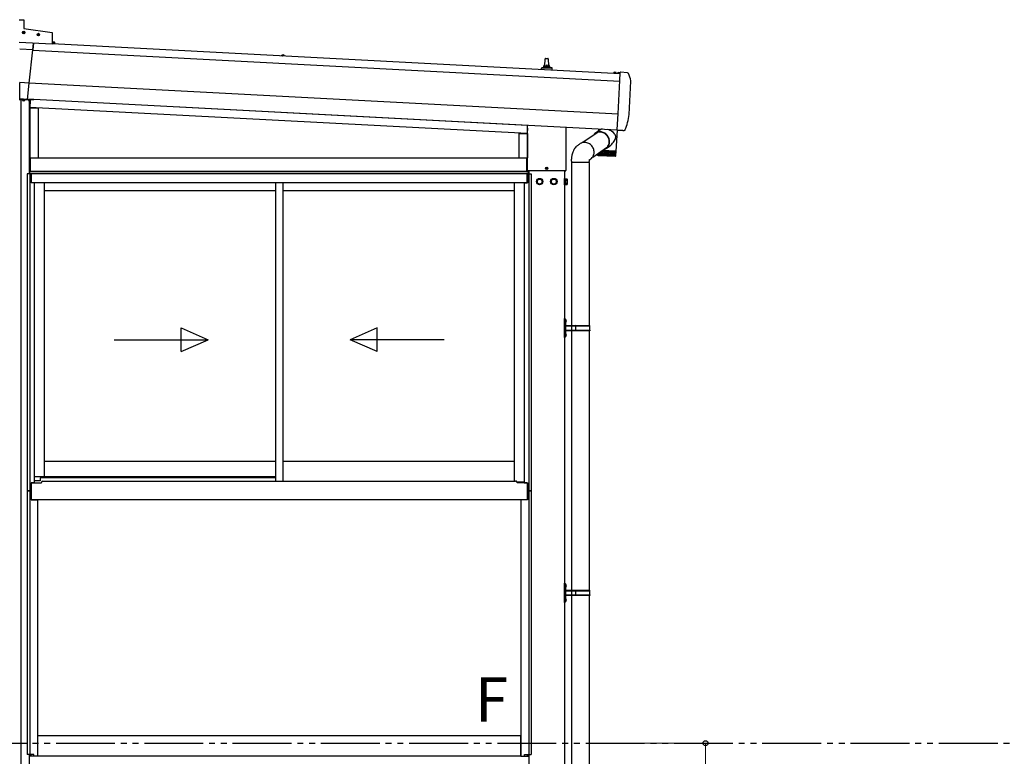
# Model space of a CAD drawing. Extents: x 0 to 15840, y 0 to 25629.
# Drawn here: x 1710 to 5056, y 19298 to 21801 of the extents above; entities that cross this region are included whole.
import ezdxf

# ---------------------------------------------------------------- set-up
doc = ezdxf.new("R2010")
doc.units = 0
doc.linetypes.add('YDIVIDE_1', pattern=[15, 10, -1, 1, -1, 1, -1])
doc.linetypes.add('YHIDDEN_1', pattern=[4, 3, -1])
doc.layers.add('USER1', color=3, linetype='CONTINUOUS')
doc.layers.add('YKK_A1', color=4, linetype='CONTINUOUS', lineweight=30)
doc.layers.add('YKK_D', color=6, linetype='CONTINUOUS', lineweight=13)
doc.styles.get("Standard").update_dxf_attribs({"font": 'txt', "bigfont": 'BIGFONT'})

msp = doc.modelspace()

# ---------------------------------------------------------------- linework, layer by layer
at = {"layer": 'YKK_A1'}
for p, q in [((1708.4, 21800.8), (1723.4, 21800.8)), ((1723.4, 21800.8), (1723.4, 21770.8)), ((1719.2, 21757.7), (1722.4, 21757.7)), ((1719.2, 21756.9), (1722.4, 21756.9)), ((1721.4, 21757.7), (1722.3, 21757.7)), ((1721.4, 21756.9), (1722.3, 21756.9)), ((1722.3, 21757.7), (1722.9, 21757.9)), ((1722.3, 21756.9), (1722.9, 21756.8)), ((1723, 21758.4), (1722.9, 21757.9)), ((1723, 21756.3), (1722.9, 21756.8)), ((1723, 21759.4), (1723, 21758.4)), ((1723, 21755.3), (1723, 21756.3)), ((1723.4, 21770.8), (1820.4, 21757.2)), ((1723.8, 21759.4), (1723.8, 21758.4)), ((1723.8, 21758.4), (1723.9, 21757.9)), ((1723.8, 21756.3), (1723.9, 21756.8)), ((1723.8, 21755.3), (1723.8, 21756.3)), ((1724.4, 21757.7), (1723.9, 21757.9)), ((1724.4, 21756.9), (1723.9, 21756.8)), ((1724.3, 21757.7), (1727.6, 21757.7)), ((1724.3, 21756.9), (1727.6, 21756.9)), ((1725.4, 21757.7), (1724.4, 21757.7)), ((1725.4, 21756.9), (1724.4, 21756.9)), ((1769.2, 21750.7), (1772.4, 21750.7)), ((1771.4, 21750.7), (1772.3, 21750.7)), ((1772.3, 21750.7), (1772.9, 21750.8)), ((1773, 21751.3), (1772.9, 21750.8)), ((1773, 21752.3), (1773, 21751.3)), ((1773.8, 21752.3), (1773.8, 21751.3)), ((1773.8, 21751.3), (1773.9, 21750.8)), ((1774.4, 21750.7), (1773.9, 21750.8)), ((1774.3, 21750.7), (1777.6, 21750.7)), ((1775.4, 21750.7), (1774.4, 21750.7)), ((1820.4, 21757.2), (1820.4, 21717.8)), ((1820.4, 21717.8), (1708.4, 21723.7)), ((1754.4, 21698.8), (1756.9, 21721.2)), ((1756.9, 21721.2), (1754.4, 21698.8)), ((1769.2, 21749.9), (1772.4, 21749.9)), ((1771.4, 21749.9), (1772.3, 21749.9)), ((1772.3, 21749.9), (1772.9, 21749.8)), ((1773, 21749.2), (1772.9, 21749.8)), ((1773, 21748.3), (1773, 21749.2)), ((1773.8, 21749.2), (1773.9, 21749.8)), ((1773.8, 21748.3), (1773.8, 21749.2)), ((1774.4, 21749.9), (1773.9, 21749.8)), ((1774.3, 21749.9), (1777.6, 21749.9)), ((1775.4, 21749.9), (1774.4, 21749.9)), ((1820.4, 21725.7), (1827.9, 21725.3)), ((1827.9, 21724.8), (1820.4, 21725.2)), ((1820.4, 21724.7), (1827.8, 21724.3)), ((1820.4, 21719.4), (3750.7, 21618.3)), ((1828.2, 21722.2), (1822.5, 21719.3)), ((1827.9, 21724.8), (1827.7, 21722)), ((1828.4, 21724.7), (1828.1, 21719)), ((1754.4, 21698.8), (1709.8, 21701.2)), ((1742.5, 21585.7), (1754.4, 21698.8)), ((1754.2, 21697.1), (3749.4, 21592.5)), ((2600.8, 21679), (2601, 21680)), ((2608.6, 21678.6), (2600.8, 21679)), ((2600.8, 21679), (2600.8, 21678.5)), ((2608.5, 21678.1), (2600.8, 21678.5)), ((2608.6, 21678.6), (2608.5, 21679.6)), ((2608.6, 21678.6), (2608.5, 21678.1)), ((3494.9, 21644.2), (3495.6, 21667.8)), ((3496.6, 21668.7), (3505.2, 21668.7)), ((3506.2, 21667.8), (3506.9, 21644.2)), ((3482.6, 21632.3), (3482.6, 21636.4)), ((3483, 21637.2), (3518.8, 21637.2)), ((3483.4, 21637.4), (3490.1, 21639)), ((3490.5, 21639.2), (3511.3, 21639.2)), ((3490.9, 21640), (3490.9, 21644.2)), ((3491.9, 21644.2), (3509.9, 21644.2)), ((3510.9, 21640), (3510.9, 21644.2)), ((3518.4, 21637.4), (3511.7, 21639)), ((3519.1, 21630.4), (3519.1, 21636.4)), ((3728.9, 21619.9), (3729.1, 21620.9)), ((3736.7, 21619.5), (3728.9, 21619.9)), ((3728.9, 21619.9), (3728.9, 21619.4)), ((3736.6, 21619), (3728.9, 21619.4)), ((3736.7, 21619.5), (3736.6, 21620.5)), ((3736.7, 21619.5), (3736.6, 21619)), ((3741.8, 21619.2), (3742.1, 21620.2)), ((3749.7, 21618.8), (3741.8, 21619.2)), ((3741.8, 21619.2), (3741.9, 21618.7)), ((3749.5, 21618.3), (3741.9, 21618.7)), ((3743.6, 21621.2), (3744.6, 21618.8)), ((3744.6, 21618.8), (3745.7, 21618.2)), ((3746.9, 21618.7), (3745.7, 21618.2)), ((3748.2, 21621), (3746.9, 21618.7)), ((3749.7, 21618.8), (3749.5, 21619.8)), ((3749.5, 21595.1), (3750.8, 21619.6)), ((3749.7, 21618.8), (3749.5, 21618.3)), ((3750.8, 21619.6), (3750.9, 21621.1)), ((3750.9, 21621.1), (3750.9, 21622.5)), ((3750.9, 21622.5), (3750.9, 21622.5)), ((3775.9, 21619.8), (3751.1, 21622.4)), ((1742.5, 21585.7), (1709.8, 21587.4)), ((1709.8, 21531), (1709.8, 21587.4)), ((1736.6, 21529.6), (1742.5, 21585.7)), ((1742.5, 21585.8), (3743.5, 21480.9)), ((3743.5, 21480.9), (3749.5, 21594.4)), ((3749.5, 21594.4), (3749.5, 21595.1)), ((3781.3, 21479), (3787.3, 21592.4)), ((1758.4, 21528.3), (1708.4, 21528.3)), ((1736.7, 21530.1), (1709.8, 21531.5)), ((1736.6, 21529.6), (1709.8, 21531)), ((1714.4, 19152.7), (1714.4, 21528.3)), ((1719.5, 21527.8), (1719.6, 21528.3)), ((1719.5, 21527.8), (1719.7, 21526.9)), ((1719.5, 21527.8), (1727.3, 21527.8)), ((1719.6, 21528.3), (1727.2, 21528.3)), ((1721.1, 21525.8), (1722.2, 21528.1)), ((1722.2, 21528.1), (1723.4, 21528.7)), ((1724.5, 21528.1), (1723.4, 21528.7)), ((1725.7, 21525.8), (1724.5, 21528.1)), ((1727.3, 21527.8), (1727.1, 21526.9)), ((1727.3, 21527.8), (1727.2, 21528.3)), ((1736.8, 21531.7), (3740.7, 21426.7)), ((1739.5, 21527.8), (1739.6, 21528.3)), ((1739.5, 21527.8), (1739.7, 21526.9)), ((1739.5, 21527.8), (1747.3, 21527.8)), ((1739.6, 21528.3), (1747.2, 21528.3)), ((1741.1, 21525.8), (1742.2, 21528.1)), ((1742.2, 21528.1), (1743.4, 21528.7)), ((1742.9, 21276.7), (1742.9, 21525.4)), ((1744.5, 21528.1), (1743.4, 21528.7)), ((1745.2, 21525.6), (1744, 21503.9)), ((1745.7, 21525.8), (1744.5, 21528.1)), ((1747.3, 21527.8), (1747.1, 21526.9)), ((1747.3, 21527.8), (1747.2, 21528.3)), ((1758.4, 21530.6), (1758.4, 21530.1)), ((1758.4, 21530.6), (1758.4, 21528.3)), ((3435.9, 21441.8), (1758.4, 21529.7)), ((1744, 21503.9), (3435, 21415.3)), ((1744.1, 21501.7), (1772.9, 21501.7)), ((1744.1, 21501.7), (1744.1, 21331.7)), ((1772.9, 21501.7), (1772.9, 21331.7)), ((3740.7, 21427.4), (3743.5, 21480.7)), ((3743.5, 21480.7), (3743.5, 21480.9)), ((3435.9, 21432.4), (3435, 21415.3)), ((3435.9, 21288.7), (3435.9, 21442.7)), ((3436, 21288.7), (3436, 21442.7)), ((3565.8, 21435.9), (3565.8, 21288.7)), ((3565.9, 21435.9), (3565.9, 21288.7)), ((3672.1, 21416.8), (3623.3, 21383.2)), ((3682.9, 21426.3), (3666.8, 21415.3)), ((3677.2, 21430.1), (3676.8, 21422.1)), ((3683.8, 21426.9), (3682.9, 21426.3)), ((3686.6, 21419.5), (3683.5, 21419.9)), ((3686.6, 21418.5), (3683.5, 21418.9)), ((3686.7, 21428.3), (3683.8, 21426.9)), ((3689.8, 21418.9), (3686.6, 21419.5)), ((3689.7, 21417.8), (3686.6, 21418.5)), ((3690.1, 21429.3), (3686.7, 21428.3)), ((3692.7, 21416.8), (3689.7, 21417.8)), ((3692.8, 21417.8), (3689.8, 21418.9)), ((3690.3, 21429.4), (3690.1, 21429.3)), ((3695.6, 21415.5), (3692.7, 21416.8)), ((3695.8, 21416.5), (3692.8, 21417.8)), ((3698.7, 21414.8), (3695.8, 21416.5)), ((3707.6, 21428.2), (3706.3, 21428.5)), ((3712.3, 21426.6), (3707.6, 21428.2)), ((3716.6, 21424.6), (3712.3, 21426.6)), ((3719.6, 21422.9), (3716.6, 21424.6)), ((3722.4, 21421), (3719.6, 21422.9)), ((3727.3, 21417.1), (3722.4, 21421)), ((3731.3, 21412.9), (3727.3, 21417.1)), ((3737.3, 21353.6), (3741, 21425.2)), ((3740.6, 21425.2), (3740.6, 21425.4)), ((3740.6, 21425.2), (3759.6, 21425.2)), ((3759.2, 21425.2), (3759.8, 21424.5)), ((3760.5, 21424.2), (3764.2, 21424.2)), ((3406.6, 21414.2), (3435.4, 21414.2)), ((3406.6, 21414.2), (3406.6, 21331.7)), ((3435.4, 21414.2), (3435.4, 21331.7)), ((3634.3, 21383.5), (3631, 21383.8)), ((3637.4, 21382.8), (3634.3, 21383.5)), ((3640.6, 21381.7), (3637.4, 21382.8)), ((3698.4, 21413.8), (3695.6, 21415.5)), ((3701.1, 21411.9), (3698.4, 21413.8)), ((3701.4, 21412.9), (3698.7, 21414.8)), ((3703.5, 21409.7), (3701.1, 21411.9)), ((3703.9, 21410.7), (3701.4, 21412.9)), ((3705.7, 21407.3), (3703.5, 21409.7)), ((3706.2, 21408.2), (3703.9, 21410.7)), ((3707.7, 21404.6), (3705.7, 21407.3)), ((3708.2, 21405.6), (3706.2, 21408.2)), ((3709.4, 21401.8), (3707.7, 21404.6)), ((3710, 21402.7), (3708.2, 21405.6)), ((3710.8, 21398.8), (3709.4, 21401.8)), ((3711.5, 21399.7), (3710, 21402.7)), ((3712, 21395.7), (3710.8, 21398.8)), ((3712.7, 21396.6), (3711.5, 21399.7)), ((3712.7, 21392.6), (3712, 21395.7)), ((3712.6, 21379.9), (3713.1, 21383)), ((3713.6, 21393.4), (3712.7, 21396.6)), ((3713.2, 21389.3), (3712.7, 21392.6)), ((3713.1, 21383), (3713.3, 21386.1)), ((3713.3, 21386.1), (3713.2, 21389.3)), ((3714.1, 21390.1), (3713.6, 21393.4)), ((3713.8, 21380.5), (3714.2, 21383.6)), ((3714.3, 21386.9), (3714.1, 21390.1)), ((3714.2, 21383.6), (3714.3, 21386.9)), ((3725, 21381.3), (3727.7, 21384.7)), ((3727.7, 21384.7), (3730.1, 21388.4)), ((3730.1, 21388.4), (3733.1, 21394)), ((3732.9, 21410.7), (3731.3, 21412.9)), ((3734.2, 21408.3), (3732.9, 21410.7)), ((3733.1, 21394), (3734.2, 21396.5)), ((3735, 21406.7), (3734.2, 21408.3)), ((3734.2, 21396.5), (3735.1, 21399.2)), ((3735.5, 21405), (3735, 21406.7)), ((3735.1, 21399.2), (3735.6, 21401.4)), ((3735.7, 21403.2), (3735.5, 21405)), ((3735.6, 21401.4), (3735.7, 21403.2)), ((3589.4, 21350.4), (3588.4, 21347.5)), ((3590.5, 21353.1), (3589.4, 21350.4)), ((3591.5, 21355.4), (3590.5, 21353.1)), ((3592.4, 21357.3), (3591.5, 21355.4)), ((3593.8, 21360), (3592.4, 21357.3)), ((3595.5, 21362.8), (3593.8, 21360)), ((3597.6, 21365.8), (3595.5, 21362.8)), ((3600, 21368.5), (3597.6, 21365.8)), ((3601.4, 21369.9), (3600, 21368.5)), ((3602.9, 21371.2), (3601.4, 21369.9)), ((3604.8, 21372.6), (3602.9, 21371.2)), ((3606.5, 21373.8), (3604.8, 21372.6)), ((3607.9, 21374.8), (3606.5, 21373.8)), ((3609.3, 21375.8), (3607.9, 21374.8)), ((3610.9, 21377), (3609.3, 21375.8)), ((3612.8, 21378.2), (3610.9, 21377)), ((3614.9, 21379.6), (3612.8, 21378.2)), ((3643.6, 21380.3), (3640.6, 21381.7)), ((3646.5, 21378.6), (3643.6, 21380.3)), ((3649.2, 21376.6), (3646.5, 21378.6)), ((3651.8, 21374.4), (3649.2, 21376.6)), ((3654.1, 21371.8), (3651.8, 21374.4)), ((3656.1, 21369.1), (3654.1, 21371.8)), ((3657.9, 21366.1), (3656.1, 21369.1)), ((3657.1, 21334), (3706, 21367.6)), ((3659.4, 21363), (3657.9, 21366.1)), ((3660.5, 21359.8), (3659.4, 21363)), ((3661.4, 21356.5), (3660.5, 21359.8)), ((3661.8, 21353.2), (3661.4, 21356.5)), ((3662, 21349.9), (3661.8, 21353.2)), ((3661.8, 21346.6), (3662, 21349.9)), ((3680.4, 21342.5), (3680.7, 21350.2)), ((3683.5, 21342.4), (3683.8, 21352.4)), ((3687, 21342.2), (3687.6, 21355)), ((3687.9, 21355.2), (3688.1, 21355.2)), ((3689.4, 21355.1), (3688.1, 21355.2)), ((3734.1, 21353.8), (3689.3, 21356.1)), ((3690.3, 21355.1), (3689.4, 21355.1)), ((3691, 21355), (3690.3, 21355.1)), ((3690.8, 21342), (3691.4, 21355)), ((3691, 21355), (3691.4, 21355)), ((3691.4, 21355), (3692, 21355)), ((3693.3, 21354.9), (3692, 21355)), ((3694.2, 21354.9), (3693.3, 21354.9)), ((3693.9, 21359.3), (3696.7, 21360.1)), ((3695.1, 21354.8), (3694.2, 21354.9)), ((3694.9, 21341.8), (3695.8, 21354.8)), ((3695.1, 21354.8), (3695.4, 21354.8)), ((3695.4, 21354.8), (3696.1, 21354.8)), ((3697.4, 21354.7), (3696.1, 21354.8)), ((3696.7, 21360.1), (3699.5, 21361.3)), ((3696.8, 21361.3), (3697.8, 21361.7)), ((3698.4, 21354.6), (3697.4, 21354.7)), ((3697.8, 21361.7), (3700.5, 21363.1)), ((3699.4, 21354.6), (3698.4, 21354.6)), ((3699.2, 21341.5), (3700, 21354.6)), ((3699.4, 21354.6), (3699.6, 21354.6)), ((3699.5, 21361.3), (3702.1, 21362.9)), ((3699.6, 21354.6), (3700.4, 21354.5)), ((3701.7, 21354.5), (3700.4, 21354.5)), ((3700.5, 21363.1), (3703, 21364.8)), ((3702.7, 21354.4), (3701.7, 21354.5)), ((3702.1, 21362.9), (3704.6, 21364.7)), ((3702.6, 21363.2), (3713.9, 21370.9)), ((3703.8, 21354.4), (3702.7, 21354.4)), ((3703, 21364.8), (3705.3, 21366.7)), ((3703.6, 21341.3), (3704.4, 21354.3)), ((3703.8, 21354.4), (3703.9, 21354.4)), ((3703.9, 21354.4), (3704.9, 21354.3)), ((3704.6, 21364.7), (3706.8, 21366.8)), ((3706, 21354.2), (3704.9, 21354.3)), ((3705.3, 21366.7), (3707.3, 21368.9)), ((3707, 21354.2), (3706, 21354.2)), ((3706.8, 21366.8), (3708.8, 21369.1)), ((3708.2, 21354.1), (3707, 21354.2)), ((3707.3, 21368.9), (3709.1, 21371.4)), ((3708.1, 21341.1), (3708.8, 21354.1)), ((3708.2, 21354.1), (3709.3, 21354.1)), ((3708.2, 21354.1), (3708.2, 21354.1)), ((3708.8, 21369.1), (3710.5, 21371.7)), ((3709.1, 21371.4), (3710.6, 21374)), ((3710.3, 21354), (3709.3, 21354.1)), ((3711.3, 21354), (3710.3, 21354)), ((3710.5, 21371.7), (3711.9, 21374.5)), ((3710.6, 21374), (3711.7, 21376.9)), ((3712.6, 21353.9), (3711.3, 21354)), ((3711.7, 21376.9), (3712.6, 21379.9)), ((3711.9, 21374.5), (3713, 21377.4)), ((3712.4, 21340.8), (3713.1, 21353.9)), ((3712.6, 21353.9), (3713.6, 21353.8)), ((3713, 21377.4), (3713.8, 21380.5)), ((3714.6, 21353.8), (3713.6, 21353.8)), ((3713.8, 21371), (3714.3, 21371.3)), ((3714.3, 21371.3), (3718.9, 21374.9)), ((3715.5, 21353.7), (3714.6, 21353.8)), ((3716.8, 21353.7), (3715.5, 21353.7)), ((3716.6, 21340.6), (3717.3, 21353.6)), ((3716.8, 21353.7), (3717.8, 21353.6)), ((3718.6, 21353.6), (3717.8, 21353.6)), ((3719.5, 21353.5), (3718.6, 21353.6)), ((3718.9, 21374.9), (3722.1, 21378)), ((3720.8, 21353.5), (3719.5, 21353.5)), ((3720.6, 21340.4), (3721.3, 21353.4)), ((3720.8, 21353.5), (3721.8, 21353.4)), ((3722.4, 21353.4), (3721.8, 21353.4)), ((3722.1, 21378), (3725, 21381.3)), ((3723.2, 21353.3), (3722.4, 21353.4)), ((3724.5, 21353.3), (3723.2, 21353.3)), ((3724.2, 21340.2), (3725, 21353.2)), ((3724.5, 21353.3), (3725.4, 21353.2)), ((3725.8, 21353.2), (3725.4, 21353.2)), ((3726.5, 21353.2), (3725.8, 21353.2)), ((3727.9, 21353.1), (3726.5, 21353.2)), ((3727.5, 21340), (3728.2, 21353.1)), ((3727.9, 21353.1), (3728.6, 21353.1)), ((3728.9, 21353), (3728.6, 21353.1)), ((3729.5, 21353), (3728.9, 21353)), ((3730.7, 21352.9), (3729.5, 21353)), ((3730, 21354), (3730, 21353)), ((3730.3, 21339.9), (3731.1, 21352.9)), ((3730.7, 21352.9), (3731.4, 21352.9)), ((3731.4, 21352.9), (3731.4, 21352.9)), ((3732, 21352.9), (3731.4, 21352.9)), ((3733.1, 21352.8), (3732, 21352.9)), ((3732.7, 21352.8), (3732.8, 21353.8)), ((3732.7, 21338.9), (3733.7, 21352.8)), ((3733.1, 21352.8), (3733.7, 21352.8)), ((3733.9, 21352.8), (3733.5, 21352.8)), ((3735, 21352.7), (3733.9, 21352.8)), ((3737.3, 21353.6), (3734.1, 21353.8)), ((3734.4, 21339.2), (3735.4, 21352.7)), ((3735, 21352.7), (3735.4, 21352.7)), ((3736.3, 21352.7), (3735.3, 21352.7)), ((3735.6, 21339.3), (3736.6, 21352.6)), ((3736.2, 21339.5), (3737.1, 21352.6)), ((3736.3, 21352.7), (3736.6, 21352.6)), ((3736.9, 21352.6), (3736.5, 21352.6)), ((3736.9, 21352.6), (3737.1, 21352.6)), ((1746.4, 21331.7), (1742.9, 21331.7)), ((1742.9, 21331.7), (1742.9, 21284.7)), ((1743.2, 21284.7), (1743.2, 21331.7)), ((1746.1, 21284.7), (1746.1, 21331.7)), ((1746.4, 21331.7), (3432.9, 21331.7)), ((1746.4, 21284.7), (1746.4, 21331.7)), ((3432.9, 21331.7), (3432.9, 21284.7)), ((3435.9, 21331.7), (3432.9, 21331.7)), ((3432.9, 21331.7), (3432.9, 21284.7)), ((3433.2, 21284.7), (3433.2, 21331.7)), ((3584.7, 21327.7), (3584.5, 21324.9)), ((3584.5, 21324.9), (3584.5, 21323.3)), ((3584.5, 21323.3), (3584.5, 21321.5)), ((3584.5, 21321.5), (3584.5, 21320.7)), ((3584.5, 21320.7), (3584.6, 21319.8)), ((3584.6, 21319.8), (3584.7, 21315.5)), ((3585, 21330.9), (3584.7, 21327.7)), ((3585.4, 21334.3), (3585, 21330.9)), ((3585.9, 21337.5), (3585.4, 21334.3)), ((3586.6, 21340.9), (3585.9, 21337.5)), ((3587.4, 21344.1), (3586.6, 21340.9)), ((3588.4, 21347.5), (3587.4, 21344.1)), ((3645, 21315.5), (3645.4, 21316.6)), ((3645.4, 21316.6), (3645.6, 21317.2)), ((3645.6, 21317.2), (3645.7, 21318.5)), ((3645.7, 21318.5), (3645.8, 21319.8)), ((3645.8, 21319.8), (3645.9, 21321.1)), ((3645.9, 21321.1), (3646.3, 21323.4)), ((3646.3, 21323.4), (3646.7, 21325.1)), ((3646.6, 21324.7), (3647.5, 21325.3)), ((3646.7, 21325.1), (3646.8, 21325.6)), ((3646.8, 21325.8), (3646.8, 21325.9)), ((3646.8, 21325.9), (3646.8, 21325.9)), ((3646.8, 21325.6), (3646.8, 21325.8)), ((3647.5, 21325.3), (3648.8, 21326.1)), ((3648.8, 21326.1), (3651.2, 21327.7)), ((3651.2, 21327.7), (3653.6, 21329.7)), ((3653.6, 21329.7), (3655.7, 21332)), ((3655.7, 21332), (3657.5, 21334.6)), ((3657.5, 21334.6), (3659.1, 21337.3)), ((3659.1, 21337.3), (3660.3, 21340.3)), ((3660.3, 21340.3), (3661.2, 21343.4)), ((3661.2, 21343.4), (3661.8, 21346.6)), ((3672.9, 21344.9), (3672.8, 21342.9)), ((3673.2, 21345.1), (3673.2, 21342.7)), ((3673.6, 21340.8), (3673.8, 21340.7)), ((3673.8, 21340.7), (3673.7, 21340.8)), ((3673.8, 21340.7), (3673.8, 21340.6)), ((3673.8, 21340.6), (3673.8, 21340.7)), ((3674.2, 21345.7), (3674.1, 21342.4)), ((3674.2, 21340.8), (3674.3, 21340.7)), ((3674.3, 21340.7), (3674.5, 21340.6)), ((3674.5, 21340.6), (3674.4, 21340.8)), ((3674.5, 21340.6), (3674.5, 21340.6)), ((3675.3, 21340.7), (3675.5, 21340.6)), ((3675.5, 21340.6), (3675.7, 21340.5)), ((3675.7, 21346.8), (3675.6, 21342.1)), ((3675.7, 21340.6), (3675.7, 21340.7)), ((3675.7, 21340.5), (3675.7, 21340.6)), ((3675.7, 21339.8), (3733.1, 21336.8)), ((3677, 21340.6), (3677.2, 21340.5)), ((3677.2, 21340.5), (3677.4, 21340.4)), ((3677.4, 21340.4), (3677.5, 21340.5)), ((3677.5, 21340.5), (3677.6, 21340.6)), ((3677.6, 21341.8), (3677.8, 21348.2)), ((3678, 21341.8), (3678, 21341.8)), ((3679.2, 21340.5), (3679.5, 21340.4)), ((3679.5, 21340.4), (3679.7, 21340.3)), ((3679.7, 21340.3), (3679.9, 21340.4)), ((3679.9, 21340.4), (3680, 21340.5)), ((3680.6, 21341.9), (3680.4, 21342.5)), ((3680.7, 21341.6), (3680.6, 21341.9)), ((3681.9, 21340.4), (3682.2, 21340.2)), ((3682.2, 21340.2), (3682.5, 21340.2)), ((3682.5, 21340.2), (3682.7, 21340.2)), ((3682.7, 21340.2), (3682.8, 21340.3)), ((3683.6, 21341.9), (3683.5, 21342.4)), ((3683.8, 21341.5), (3683.6, 21341.9)), ((3685.1, 21340.2), (3685.4, 21340.1)), ((3685.4, 21340.1), (3685.7, 21340)), ((3685.7, 21340), (3685.9, 21340)), ((3685.9, 21340), (3686.1, 21340.2)), ((3687.1, 21342), (3687, 21342.2)), ((3687.4, 21341.3), (3687.1, 21342)), ((3691.2, 21341.1), (3690.8, 21342)), ((3694.8, 21341.5), (3694.5, 21340.9)), ((3694.9, 21341.8), (3694.8, 21341.5)), ((3699, 21341.1), (3698.8, 21340.7)), ((3703.3, 21340.7), (3703.2, 21340.5)), ((3703.7, 21341.2), (3703.6, 21341.3)), ((3703.6, 21341.3), (3703.6, 21341.3)), ((3703.6, 21341.3), (3703.6, 21341.3)), ((3703.6, 21341.3), (3703.6, 21341.3)), ((3703.6, 21341.3), (3703.6, 21341.3)), ((3703.7, 21341.1), (3703.7, 21341.2)), ((3703.8, 21340.9), (3703.7, 21341.1)), ((3704, 21340.4), (3703.8, 21340.9)), ((3707.8, 21340.7), (3707.6, 21340.3)), ((3707.6, 21340.3), (3707.6, 21340.2)), ((3708, 21341), (3707.8, 21340.7)), ((3708.1, 21341), (3708, 21341)), ((3708.1, 21341.1), (3708.1, 21341.1)), ((3708.1, 21341.1), (3708.1, 21341.1)), ((3708.1, 21341.1), (3708.1, 21341)), ((3724.8, 21338.1), (3724.9, 21338)), ((3724.9, 21338), (3725.1, 21337.9)), ((3725.1, 21337.9), (3725.4, 21338)), ((3725.4, 21338), (3725.7, 21338.1)), ((3727.8, 21338), (3727.9, 21337.8)), ((3727.9, 21337.8), (3728.1, 21337.8)), ((3728.1, 21337.8), (3728.3, 21337.8)), ((3728.3, 21337.8), (3728.6, 21337.9)), ((3730.4, 21337.8), (3730.4, 21337.7)), ((3730.4, 21337.7), (3730.6, 21337.7)), ((3730.6, 21337.7), (3730.8, 21337.7)), ((3730.8, 21337.7), (3731, 21337.8)), ((3732.5, 21337.7), (3732.5, 21337.6)), ((3732.5, 21337.6), (3732.6, 21337.6)), ((3732.6, 21337.6), (3732.7, 21337.6)), ((3732.7, 21337.6), (3733, 21337.7)), ((3734, 21337.6), (3734, 21337.5)), ((3734, 21337.5), (3734, 21337.5)), ((3734, 21337.5), (3734.1, 21337.5)), ((3734.1, 21337.5), (3734.3, 21337.6)), ((3735, 21337.6), (3734.9, 21337.5)), ((3734.9, 21337.5), (3734.9, 21337.4)), ((3734.9, 21337.4), (3735, 21337.5)), ((3735, 21337.5), (3735.1, 21337.6)), ((3736.1, 21338.7), (3736.2, 21339.6)), ((1742.9, 21284.7), (1746.4, 21284.7)), ((3440.4, 21284.7), (1743.4, 21284.7)), ((1743.4, 21276.7), (1743.4, 21284.7)), ((3432.9, 21284.7), (3436.4, 21284.7)), ((3436.1, 21284.7), (3436.1, 21288)), ((3436.4, 21284.7), (3436.4, 21287.6)), ((3564.4, 21287.3), (3437.4, 21287.3)), ((3564.4, 21287.2), (3437.4, 21287.2)), ((3440.4, 21276.7), (3440.4, 21284.7)), ((3440.9, 21276.7), (3440.9, 21287.2)), ((3499.9, 21296.2), (3496.6, 21296.2)), ((3499.9, 21295.3), (3496.6, 21295.3)), ((3498.8, 21296.1), (3499.8, 21296.1)), ((3498.8, 21295.3), (3499.8, 21295.3)), ((3499.8, 21296.1), (3500.3, 21296.3)), ((3499.8, 21295.3), (3500.3, 21295.2)), ((3500.5, 21296.8), (3500.3, 21296.3)), ((3500.5, 21294.7), (3500.3, 21295.2)), ((3500.5, 21297.8), (3500.5, 21296.8)), ((3500.5, 21293.7), (3500.5, 21294.7)), ((3501.3, 21297.8), (3501.3, 21296.8)), ((3501.3, 21296.8), (3501.4, 21296.3)), ((3501.3, 21294.7), (3501.4, 21295.2)), ((3501.3, 21293.7), (3501.3, 21294.7)), ((3501.9, 21296.1), (3501.4, 21296.3)), ((3501.9, 21295.3), (3501.4, 21295.2)), ((3505.1, 21296.2), (3501.8, 21296.2)), ((3505.1, 21295.3), (3501.8, 21295.3)), ((3502.9, 21296.1), (3501.9, 21296.1)), ((3502.9, 21295.3), (3501.9, 21295.3)), ((3560.9, 21287.3), (3560.9, 18384.7)), ((3604.3, 21315.5), (3584.7, 21315.5)), ((3585, 21315.5), (3585, 20762.1)), ((3645, 21315.5), (3604.3, 21315.5)), ((3644.7, 21315.5), (3644.7, 20762.1)), ((1748.4, 21276.7), (1735.4, 21276.7)), ((1735.4, 21276.7), (1735.4, 20199.7)), ((3440.4, 21277.7), (1743.4, 21277.7)), ((1744.2, 21276.7), (1744.2, 20199.7)), ((1748.4, 21276.7), (1748.4, 21246.7)), ((3434.9, 21276.7), (1748.9, 21276.7)), ((1748.9, 21246.7), (1748.9, 21276.7)), ((3434.9, 21246.7), (3434.9, 21276.7)), ((3435.4, 21276.7), (3448.4, 21276.7)), ((3435.4, 21276.7), (3435.4, 21246.7)), ((3439.6, 21276.7), (3439.6, 20199.7)), ((3448.4, 21276.7), (3448.4, 20199.7)), ((3560.9, 21261.7), (3562, 21261.7)), ((3562, 21261.7), (3562, 21239.7)), ((3562, 21259.3), (3563.8, 21259.3)), ((3562, 21242.1), (3562, 21259.3)), ((3563.8, 21260.6), (3570, 21260.6)), ((3563.8, 21260.6), (3563.8, 21240.9)), ((3563.8, 21259.3), (3563.8, 21242.1)), ((3563.8, 21255.6), (3570, 21255.6)), ((3570.8, 21259.2), (3570, 21260.6)), ((3570.8, 21259.2), (3570.8, 21242.2)), ((1759.4, 21246.7), (1748.4, 21246.7)), ((3434.9, 21246.7), (1748.9, 21246.7)), ((1759.4, 21246.7), (1759.4, 20227.3)), ((1793.4, 21246.7), (1793.4, 20247.7)), ((2579.4, 21219.7), (1793.4, 21219.7)), ((2579.4, 21246.7), (2579.4, 20233.2)), ((2604.4, 21246.7), (2604.4, 20233.2)), ((3390.4, 21219.7), (2604.4, 21219.7)), ((3390.4, 21246.7), (3390.4, 20233.2)), ((3424.4, 21246.7), (3424.4, 20227.3)), ((3424.4, 21246.7), (3435.4, 21246.7)), ((3562, 21239.7), (3560.9, 21239.7)), ((3563.8, 21242.1), (3562, 21242.1)), ((3563.8, 21245.8), (3570, 21245.8)), ((3563.8, 21240.9), (3570, 21240.9)), ((3570.8, 21242.2), (3570, 21240.9)), ((3562.9, 20785.6), (3560.9, 20785.6)), ((3560.9, 20720.6), (3560.9, 20785.6)), ((3562.9, 20785.6), (3562.9, 20720.6)), ((3562.9, 20785.6), (3564.9, 20783.6)), ((3564.9, 20783.6), (3564.9, 20722.6)), ((3565.3, 20781.3), (3564.9, 20780.9)), ((3564.9, 20780.9), (3564.9, 20773.4)), ((3565.9, 20781.3), (3565.3, 20781.3)), ((3565.3, 20781.3), (3565.3, 20773)), ((3565.9, 20781.3), (3565.9, 20773)), ((3565.2, 20778.3), (3564.5, 20777.1)), ((3565.2, 20776), (3564.5, 20777.1)), ((3564.9, 20779.1), (3564.9, 20775.1)), ((3565.3, 20773), (3564.9, 20773.4)), ((3567.2, 20779.3), (3565.2, 20778.3)), ((3567.2, 20775), (3565.2, 20776)), ((3565.9, 20773), (3565.3, 20773)), ((3565.4, 20762.1), (3646.9, 20762.1)), ((3565.4, 20760.1), (3596.6, 20760.1)), ((3586.3, 20760.1), (3588.3, 20762.1)), ((3586.3, 20746.1), (3586.3, 20760.1)), ((3598.6, 20762.1), (3596.6, 20760.1)), ((3599.4, 20744.1), (3599.4, 20762.1)), ((3599.4, 20760.1), (3647.9, 20760.1)), ((3647.9, 20760.1), (3646.9, 20762.1)), ((3647.9, 20746.1), (3647.9, 20760.1)), ((3560.9, 20720.6), (3562.9, 20720.6)), ((3564.9, 20722.6), (3562.9, 20720.6)), ((3565.2, 20730.3), (3564.5, 20729.1)), ((3565.2, 20728), (3564.5, 20729.1)), ((3565.3, 20733.3), (3564.9, 20732.9)), ((3564.9, 20732.9), (3564.9, 20725.4)), ((3564.9, 20731.1), (3564.9, 20727.1)), ((3565.3, 20725), (3564.9, 20725.4)), ((3567.2, 20731.3), (3565.2, 20730.3)), ((3567.2, 20727), (3565.2, 20728)), ((3565.9, 20733.3), (3565.3, 20733.3)), ((3565.3, 20733.3), (3565.3, 20725)), ((3565.9, 20725), (3565.3, 20725)), ((3565.4, 20746.1), (3596.6, 20746.1)), ((3646.9, 20744.1), (3565.4, 20744.1)), ((3565.9, 20733.3), (3565.9, 20725)), ((3585, 20744.1), (3585, 19862.1)), ((3586.3, 20746.1), (3588.3, 20744.1)), ((3598.6, 20744.1), (3596.6, 20746.1)), ((3599.4, 20746.1), (3647.9, 20746.1)), ((3644.7, 20744.1), (3644.7, 19862.1)), ((3647.9, 20746.1), (3646.9, 20744.1)), ((2579.4, 20299.7), (1793.4, 20299.7)), ((3390.4, 20299.7), (2604.4, 20299.7)), ((1793.4, 20247.7), (1759.4, 20247.7)), ((1781.4, 20244.7), (2579.4, 20244.7)), ((2579.4, 20247.7), (1793.4, 20247.7)), ((1759.4, 20227.3), (1748.4, 20227.3)), ((1748.4, 20227.3), (1748.4, 20199.7)), ((1748.9, 20227.3), (1748.9, 20169.7)), ((1748.9, 20226.7), (1783.9, 20226.7)), ((1778.9, 20233.7), (1759.4, 20233.7)), ((1778.9, 20242.2), (1778.9, 20233.7)), ((1783.9, 20226.7), (1783.9, 20228.2)), ((1788.9, 20233.2), (2579.4, 20233.2)), ((2579.4, 20233.2), (3394.9, 20233.2)), ((3424.4, 20229.7), (3399.7, 20229.7)), ((3399.9, 20226.7), (3399.9, 20228.2)), ((3434.9, 20226.7), (3399.9, 20226.7)), ((3424.4, 20227.3), (3435.4, 20227.3)), ((3434.9, 20227.3), (3434.9, 20169.7)), ((3435.4, 20227.3), (3435.4, 20199.7)), ((1748.4, 20199.7), (1735.4, 20199.7)), ((1735.4, 20199.7), (1748.4, 20199.7)), ((1735.4, 20199.7), (1735.4, 19303.7)), ((1744.2, 20199.7), (1744.2, 19303.7)), ((1748.4, 20199.7), (1748.4, 20169.7)), ((1748.4, 20189.7), (1748.9, 20189.7)), ((3435.4, 20189.7), (3434.9, 20189.7)), ((3435.4, 20199.7), (3448.4, 20199.7)), ((3448.4, 20199.7), (3435.4, 20199.7)), ((3435.4, 20199.7), (3435.4, 20169.7)), ((3439.6, 20199.7), (3439.6, 19303.7)), ((3448.4, 20199.7), (3448.4, 19303.7)), ((1748.4, 20169.7), (1770.4, 20169.7)), ((3434.9, 20169.7), (1748.9, 20169.7)), ((1770.4, 20169.7), (1770.4, 19297.7)), ((3413.4, 20169.7), (3413.4, 19297.7)), ((3435.4, 20169.7), (3413.4, 20169.7)), ((3562.9, 19885.6), (3560.9, 19885.6)), ((3560.9, 19820.6), (3560.9, 19885.6)), ((3562.9, 19885.6), (3562.9, 19820.6)), ((3562.9, 19885.6), (3564.9, 19883.6)), ((3565.2, 19878.3), (3564.5, 19877.1)), ((3565.2, 19876), (3564.5, 19877.1)), ((3564.9, 19883.6), (3564.9, 19822.6)), ((3565.3, 19881.3), (3564.9, 19880.9)), ((3564.9, 19880.9), (3564.9, 19873.4)), ((3564.9, 19879.1), (3564.9, 19875.1)), ((3567.2, 19879.3), (3565.2, 19878.3)), ((3565.9, 19881.3), (3565.3, 19881.3)), ((3565.3, 19881.3), (3565.3, 19873)), ((3565.9, 19881.3), (3565.9, 19873)), ((3565.3, 19873), (3564.9, 19873.4)), ((3567.2, 19875), (3565.2, 19876)), ((3565.9, 19873), (3565.3, 19873)), ((3565.4, 19862.1), (3646.9, 19862.1)), ((3565.4, 19860.1), (3596.6, 19860.1)), ((3565.4, 19846.1), (3596.6, 19846.1)), ((3646.9, 19844.1), (3565.4, 19844.1)), ((3585, 19844.1), (3585, 18962.1)), ((3586.3, 19860.1), (3588.3, 19862.1)), ((3586.3, 19846.1), (3586.3, 19860.1)), ((3586.3, 19846.1), (3588.3, 19844.1)), ((3598.6, 19862.1), (3596.6, 19860.1)), ((3598.6, 19844.1), (3596.6, 19846.1)), ((3599.4, 19844.1), (3599.4, 19862.1)), ((3599.4, 19860.1), (3647.9, 19860.1)), ((3599.4, 19846.1), (3647.9, 19846.1)), ((3644.7, 19844.1), (3644.7, 18962.1)), ((3647.9, 19860.1), (3646.9, 19862.1)), ((3647.9, 19846.1), (3646.9, 19844.1)), ((3647.9, 19846.1), (3647.9, 19860.1)), ((3560.9, 19820.6), (3562.9, 19820.6)), ((3564.9, 19822.6), (3562.9, 19820.6)), ((3565.2, 19830.3), (3564.5, 19829.1)), ((3565.2, 19828), (3564.5, 19829.1)), ((3565.3, 19833.3), (3564.9, 19832.9)), ((3564.9, 19832.9), (3564.9, 19825.4)), ((3564.9, 19831.1), (3564.9, 19827.1)), ((3565.3, 19825), (3564.9, 19825.4)), ((3567.2, 19831.3), (3565.2, 19830.3)), ((3567.2, 19827), (3565.2, 19828)), ((3565.9, 19833.3), (3565.3, 19833.3)), ((3565.3, 19833.3), (3565.3, 19825)), ((3565.9, 19825), (3565.3, 19825)), ((3565.9, 19833.3), (3565.9, 19825)), ((3412.9, 19367.7), (1770.9, 19367.7)), ((1770.9, 19297.7), (1770.9, 19367.7)), ((3412.9, 19297.7), (3412.9, 19367.7)), ((1747.1, 19303.7), (1735.4, 19303.7)), ((1742.9, 19152.7), (1742.9, 19303.7)), ((1743.4, 19297.7), (1743.4, 19303.7)), ((1770.4, 19297.7), (1743.4, 19297.7)), ((1747.1, 19297.7), (1747.1, 19303.7)), ((1748.4, 19297.7), (1748.4, 19303.7)), ((1758.4, 19303.7), (1748.4, 19303.7)), ((1758.4, 19297.7), (1758.4, 19303.7)), ((3412.9, 19297.7), (1770.9, 19297.7)), ((3413.4, 19297.7), (3440.4, 19297.7)), ((3425.4, 19297.7), (3425.4, 19303.7)), ((3425.4, 19303.7), (3435.4, 19303.7)), ((3435.4, 19297.7), (3435.4, 19303.7)), ((3436.7, 19297.7), (3436.7, 19303.7)), ((3436.7, 19303.7), (3448.4, 19303.7)), ((3440.4, 19297.7), (3440.4, 19303.7)), ((3440.9, 18384.7), (3440.9, 19303.7))]:
    msp.add_line(p, q, dxfattribs=at)
at = {"layer": 'YKK_A1', "linetype": 'YHIDDEN_1'}
for p, q in [((2602.5, 21681), (2603.5, 21678.6)), ((2603.5, 21678.6), (2604.6, 21678)), ((2605.8, 21678.5), (2604.6, 21678)), ((2607.1, 21680.8), (2605.8, 21678.5)), ((3730.6, 21621.9), (3731.6, 21619.5)), ((3731.6, 21619.5), (3732.7, 21618.9)), ((3733.9, 21619.4), (3732.7, 21618.9)), ((3735.2, 21621.7), (3733.9, 21619.4))]:
    msp.add_line(p, q, dxfattribs=at)
at = {"layer": 'YKK_A1', "linetype": 'Continuous'}
for p, q in [((3468.4, 21255.6), (3476.9, 21260.6)), ((3468.4, 21245.8), (3468.4, 21255.6)), ((3476.9, 21260.6), (3485.4, 21255.6)), ((3485.4, 21255.6), (3485.4, 21245.8)), ((3516.4, 21255.6), (3524.9, 21260.6)), ((3516.4, 21245.8), (3516.4, 21255.6)), ((3524.9, 21260.6), (3533.4, 21255.6)), ((3533.4, 21255.6), (3533.4, 21245.8)), ((3560.9, 21239.7), (3560.9, 21261.7)), ((3476.9, 21240.9), (3468.4, 21245.8)), ((3485.4, 21245.8), (3476.9, 21240.9)), ((3524.9, 21240.9), (3516.4, 21245.8)), ((3533.4, 21245.8), (3524.9, 21240.9))]:
    msp.add_line(p, q, dxfattribs=at)
at = {"layer": 'YKK_A1', "linetype": 'Continuous', "ltscale": 20}
for p, q in [((2259.1, 20753.4), (2350.8, 20713.4)), ((2259.1, 20673.4), (2259.1, 20753.4)), ((2924.4, 20753.4), (2832.8, 20713.4)), ((2924.4, 20673.4), (2924.4, 20753.4)), ((2030.8, 20713.4), (2350.8, 20713.4)), ((2259.1, 20673.4), (2350.8, 20713.4)), ((3152.8, 20713.4), (2832.8, 20713.4)), ((2924.4, 20673.4), (2832.8, 20713.4))]:
    msp.add_line(p, q, dxfattribs=at)
at = {"layer": 'YKK_A1', "linetype": 'YDIVIDE_1', "ltscale": 20}
msp.add_line((933.5, 19342.2), (14869.7, 19342.2), dxfattribs=at)
at = {"layer": 'YKK_A1'}
for centre in [(1723.4, 21757.3), (1773.4, 21750.3), (3500.9, 21295.7)]:
    msp.add_circle(centre, 4.25, dxfattribs=at)
at = {"layer": 'YKK_A1', "linetype": 'Continuous'}
for centre, radius in [((3476.9, 21250.7), 11), ((3476.9, 21250.7), 8.5), ((3524.9, 21250.7), 11), ((3524.9, 21250.7), 8.5)]:
    msp.add_circle(centre, radius, dxfattribs=at)
at = {"layer": 'YKK_A1'}
for centre, radius, start, end in [((1723.5, 21757.3), 2.15, 169.2778, 190.7222), ((1723.4, 21757.2), 2.15, 79.2778, 100.7222), ((1723.4, 21757.4), 2.15, 259.2778, 280.7222), ((1723.3, 21757.3), 2.15, 349.2778, 10.7222), ((1773.5, 21750.3), 2.15, 169.2778, 190.7222), ((1773.4, 21750.2), 2.15, 79.2778, 100.7222), ((1773.3, 21750.3), 2.15, 349.2778, 10.7222), ((1773.4, 21750.4), 2.15, 259.2778, 280.7222), ((1827.9, 21724.8), 0.5, 357, 87), ((2601.9, 21679.8), 0.9, 117.6359, 167), ((2604.5, 21674.8), 6.5, 56.3641, 117.6359), ((2607.6, 21679.5), 0.9, 7, 56.3641), ((3496.6, 21667.7), 1, 90, 178.6051), ((3505.2, 21667.7), 1, 1.3949, 90), ((3483.6, 21636.4), 1, 103.627, 180), ((3489.9, 21640), 1, 283.627, 0), ((3495, 21643.6), 4.13, 90, 171.1763), ((3491.9, 21643.2), 1, 90, 180), ((3504.2, 21644.2), 4.83, 133.6028, 180), ((3497.6, 21644.2), 4.83, 0, 46.3972), ((3506.8, 21643.6), 4.13, 8.8237, 90), ((3509.9, 21643.2), 1, 0, 90), ((3511.9, 21640), 1, 180, 256.373), ((3518.1, 21636.4), 1, 0, 76.373), ((3730, 21620.7), 0.9, 117.6359, 167), ((3732.6, 21615.7), 6.5, 56.3641, 117.6359), ((3735.7, 21620.4), 0.9, 7, 56.3641), ((3742.9, 21620), 0.9, 117.6359, 167), ((3745.5, 21615), 6.5, 56.3641, 117.6359), ((3748.6, 21619.7), 0.9, 7, 56.3641), ((1720.5, 21527), 0.9, 190, 239.3641), ((1723.4, 21531.8), 6.5, 239.3641, 300.6359), ((1726.2, 21527), 0.9, 300.6359, 350), ((1740.5, 21527), 0.9, 190, 239.3641), ((1743.4, 21531.8), 6.5, 239.3641, 300.6359), ((1746.2, 21527), 0.9, 300.6359, 350), ((3681.8, 21393.5), 26.4, 86.3671, 145.4448), ((3681.9, 21393.3), 25.6, 86.4105, 137.8612), ((3683.4, 21394.9), 24.7, 113.3741, 131.8501), ((3629.4, 21357), 26.9, 86.6069, 122.7248), ((3689.5, 21386), 24.7, 297.2617, 315.7419), ((3675.2, 21342.8), 2.38, 177.7939, 186.068), ((3675.8, 21342.8), 2.94, 178.1697, 194.9595), ((3675.8, 21342.8), 3, 184.5341, 193.4763), ((3675.8, 21342.8), 3, 193.4763, 200.7964), ((3675.7, 21342.8), 2.83, 194.8315, 224.1583), ((3676, 21342.6), 2.89, 173.8149, 190.7492), ((3676.2, 21343), 3.08, 182.1234, 198.3621), ((3676.2, 21342.6), 3.08, 190.5144, 215.7888), ((3676, 21342.9), 2.83, 198.601, 229.7834), ((3675.8, 21342.8), 3, 226.8797, 267), ((3677.1, 21342.3), 3.01, 170.0727, 186.2566), ((3677.4, 21343.2), 3.31, 185.9028, 201.2418), ((3677.9, 21342.4), 3.8, 186.4027, 205.7952), ((3677, 21343.1), 2.9, 201.8654, 233.916), ((3678.8, 21342), 3.26, 166.5278, 181.4974), ((3681.8, 21342.2), 6.28, 182.3874, 193.6554), ((3679.3, 21343.4), 3.65, 189.4285, 203.5639), ((3678.6, 21343.1), 3, 204.5294, 236.9054), ((3681.3, 21341.6), 3.68, 163.2927, 176.6052), ((3723.6, 21340.6), 46, 178.5064, 180.0157), ((3681.8, 21343.6), 4.11, 192.6518, 204.8616), ((3680.8, 21343.2), 3.11, 206.5685, 239.005), ((3672.2, 21342.4), 8.03, 346, 354.7021), ((3684.5, 21341), 4.38, 160.4313, 171.7451), ((3683.5, 21343.1), 3.19, 207.9869, 240.3913), ((3679.3, 21342.1), 3.97, 332.7909, 350.9521), ((3688.7, 21340.2), 5.67, 158.1029, 166.95), ((3686.7, 21343), 3.24, 208.7971, 241.1777), ((3683.6, 21342.1), 3.1, 322.075, 346.4697), ((3695, 21338.6), 8.81, 156.4431, 162.2296), ((3690.2, 21342.9), 3.25, 209.0093, 241.4265), ((3689.2, 21340.8), 0.963, 232.8745, 301.1255), ((3687.8, 21342), 2.78, 313.3254, 342.243), ((3696.3, 21339.1), 6.2, 152.388, 160.7435), ((3694, 21342.6), 3.22, 208.6252, 241.1565), ((3693.1, 21340.7), 1.1, 235.193, 298.8069), ((3692, 21341.9), 2.7, 306.6323, 338.2549), ((3710.3, 21348.2), 16.7, 202.8307, 206.1156), ((3698.1, 21342.3), 3.15, 207.64, 240.3451), ((3697.2, 21340.6), 1.19, 236.6367, 297.3633), ((3696.3, 21341.9), 2.73, 301.6418, 334.7034), ((3744.2, 21316.4), 51.5, 150.8331, 151.3461), ((4002.3, 21477.1), 332, 204.1104, 204.2748), ((3702.4, 21342), 3.05, 206.0371, 238.9246), ((3701.5, 21340.4), 1.25, 237.3805, 296.6195), ((3700.7, 21341.8), 2.81, 297.9939, 331.7017), ((3672.3, 21358.6), 35.8, 329.9574, 331.0591), ((3706.7, 21341.6), 2.93, 203.8015, 236.7755), ((3705.8, 21340.2), 1.26, 237.506, 296.494), ((3705.1, 21341.7), 2.92, 295.3929, 329.2978), ((3705.3, 21339.4), 3.17, 13.7668, 30.737), ((3711, 21341.2), 2.81, 200.9286, 233.7127), ((3710, 21340), 1.22, 237.0269, 296.9731), ((3709.4, 21341.6), 3.01, 293.6195, 327.5), ((3684.7, 21356.5), 31.8, 328.7291, 330.4471), ((3662, 21321.4), 54, 20.0958, 21.0766), ((3715.3, 21340.8), 2.73, 197.447, 229.4724), ((3714.2, 21339.7), 1.14, 235.8924, 298.1075), ((3713.6, 21341.5), 3.09, 292.5246, 326.2995), ((3705.6, 21346.5), 12.5, 327.3811, 331.7675), ((3705.8, 21336.5), 11.5, 16.1968, 20.7164), ((3719.6, 21340.4), 2.72, 193.4508, 223.7058), ((3718.2, 21339.3), 1.02, 233.9733, 300.0267), ((3717.5, 21341.3), 3.13, 292.0169, 325.6838), ((3713.1, 21344.2), 8.41, 326.7799, 333.2564), ((3713.8, 21338), 7.17, 12.2896, 19.4532), ((3723.7, 21340), 2.89, 189.134, 216.0109), ((3721.9, 21339), 0.874, 231.0238, 302.9762), ((3721.2, 21341.2), 3.14, 292.0536, 325.6442), ((3718.4, 21342.9), 6.47, 326.744, 335.0998), ((3719.2, 21338.6), 5.32, 8.1003, 17.6034), ((3727.9, 21339.6), 3.46, 184.7909, 206.0509), ((3724.5, 21340.9), 3.11, 292.636, 326.1792), ((3722.5, 21342.2), 5.48, 327.4051, 337.172), ((3723.4, 21338.9), 4.29, 3.6384, 15.2368), ((3733, 21339.3), 5.39, 180.7161, 193.8152), ((3727.4, 21340.7), 3.05, 293.8095, 327.2947), ((3726, 21341.5), 4.6, 328.3897, 339.8506), ((3726.8, 21339.1), 3.64, 358.9334, 12.4487), ((3753.9, 21337.8), 23.5, 176.992, 179.945), ((3729.8, 21340.5), 2.97, 295.6679, 329.0004), ((3728.9, 21340.9), 3.98, 329.8884, 342.9393), ((3723.5, 21340), 9.2, 345.7719, 353.3763), ((3729.5, 21339.3), 3.24, 354.1595, 9.2384), ((3731.6, 21340.2), 2.88, 298.3631, 331.302), ((3733.3, 21339.7), 2.93, 266.7378, 340.602), ((3730.2, 21339.6), 4.31, 332.7744, 349.5406), ((3731, 21340.5), 3.54, 331.9281, 346.3865), ((3732.8, 21340), 2.81, 302.1162, 334.1889), ((3731.5, 21339.4), 3, 349.45, 5.688), ((3732.4, 21339.6), 3.23, 321.8859, 345.4158), ((3733.4, 21339.8), 2.8, 307.2242, 337.6121), ((3732.4, 21340.2), 3.23, 334.5408, 350.1061), ((3732.8, 21339.5), 2.86, 344.8799, 1.9643), ((3733.2, 21339.9), 3.02, 337.6442, 354.0855), ((3437.4, 21288.7), 1.5, 180, 270), ((3437.4, 21288.7), 1.42, 180, 270), ((3500.9, 21295.7), 2.15, 169.2778, 190.7222), ((3500.9, 21295.7), 2.15, 79.2778, 100.7222), ((3500.9, 21295.8), 2.15, 259.2778, 280.7222), ((3500.8, 21295.7), 2.15, 349.2778, 10.7222), ((3564.4, 21288.7), 1.42, 270, 0), ((3564.4, 21288.7), 1.5, 270, 0), ((3566.4, 21258.1), 4.34, 325.6158, 34.3842), ((3554.6, 21250.7), 16.2, 342.412, 17.588), ((3566.4, 21243.4), 4.34, 325.6158, 34.3842), ((3561.6, 20777.1), 6, 316.2176, 43.7824), ((3565.4, 20762.6), 0.5, 180, 270), ((3565.4, 20760.6), 0.5, 180, 270), ((3565.4, 20745.6), 0.5, 90, 180), ((3565.4, 20743.6), 0.5, 90, 180), ((3561.6, 20729.1), 6, 316.2176, 43.7824), ((1781.4, 20242.2), 2.5, 90, 180), ((1788.9, 20228.2), 5, 90, 180), ((3394.9, 20228.2), 5, 17.4574, 90), ((3394.9, 20228.2), 5, 0, 17.4574), ((3561.6, 19877.1), 6, 316.2176, 43.7824), ((3565.4, 19862.6), 0.5, 180, 270), ((3565.4, 19860.6), 0.5, 180, 270), ((3565.4, 19845.6), 0.5, 90, 180), ((3565.4, 19843.6), 0.5, 90, 180), ((3561.6, 19829.1), 6, 316.2176, 43.7824)]:
    msp.add_arc(centre, radius, start, end, dxfattribs=at)
at = {"layer": 'YKK_A1', "linetype": 'Continuous'}
for centre, start, end in [((3476.9, 21250.7), 171.254, 188.746), ((3476.9, 21250.7), 111.254, 128.746), ((3524.9, 21250.7), 171.254, 188.746), ((3524.9, 21250.7), 111.254, 128.746), ((3476.9, 21250.7), 231.254, 248.746), ((3524.9, 21250.7), 231.254, 248.746)]:
    msp.add_arc(centre, 8.6, start, end, dxfattribs=at)
at = {"layer": 'YKK_A1'}
for centre, major_axis, ratio, start_param, end_param in [((3750.8, 21619.5), (4.22, -0.46), 0.706571, 1.574667, 1.609694), ((3775.6, 21616.8), (3, -0.16), 0.99863, 0.522103, 1.518436), ((3686.1, 21571.5), (-103.3, 5.4), 0.99863, 3.405784, 3.663696), ((3784.3, 21592.5), (3, -0.16), 0.99863, 0, 0.264191), ((3588.2, 21502.9), (-194.3, 10.2), 0.99863, 2.786967, 3.069276), ((3778.3, 21479.1), (3, -0.16), 0.99863, 6.210869, 6.283185), ((3760.5, 21425.2), (0.69, -0.727), 0.9974, 4.712389, 5.525231)]:
    msp.add_ellipse(centre, major_axis=major_axis, ratio=ratio, start_param=start_param, end_param=end_param, dxfattribs=at)
for points in [[(3740.6, 21425.4), (3740.6, 21425.4), (3740.6, 21425.5), (3740.6, 21425.6), (3740.6, 21425.7), (3740.6, 21425.8), (3740.6, 21425.9), (3740.6, 21426.1), (3740.7, 21426.2), (3740.7, 21426.4), (3740.7, 21426.5), (3740.7, 21426.8), (3740.7, 21427.1), (3740.7, 21427.4)], [(3766.9, 21426), (3766.8, 21425.7), (3766.7, 21425.5), (3766.4, 21425.1), (3766.3, 21425), (3766.1, 21424.8), (3765.9, 21424.8), (3765.7, 21424.6), (3765.6, 21424.5), (3765.3, 21424.4), (3765.2, 21424.4), (3764.8, 21424.2), (3764.5, 21424.2), (3764.2, 21424.2)]]:
    msp.add_open_spline(points, degree=3, knots=[0, 0, 0, 0, 0.25, 0.25, 0.375, 0.375, 0.5, 0.5, 0.625, 0.625, 0.75, 0.75, 1, 1, 1, 1], dxfattribs=at)
at = {"layer": 'YKK_D'}
for p, q in [((3740.9, 19342.2), (4041.9, 19342.2)), ((4040.9, 18384.7), (4040.9, 19342.2))]:
    msp.add_line(p, q, dxfattribs=at)
at = {"layer": 'YKK_D', "linetype": 'ByBlock', "lineweight": -2}
msp.add_circle((4040.9, 19342.2), 8.5, dxfattribs=at)

# ---------------------------------------------------------------- texts
at = {"layer": 'USER1'}
msp.add_text('F', height=150, dxfattribs=at).set_placement((3256.9, 19415.9))

doc.saveas('drawing.dxf')
